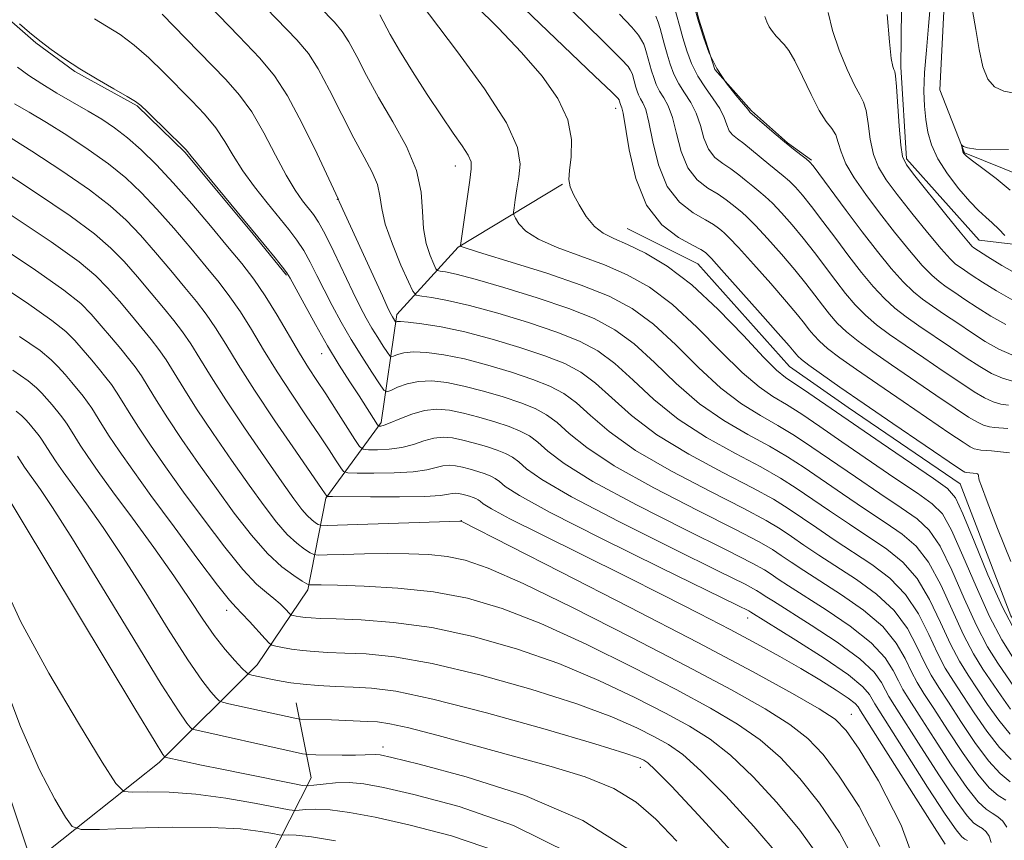
# Model space of a CAD drawing. Extents: x 2052300 to 2055200, y 342300 to 345200.
# Drawn here: x 2053088 to 2053240, y 342575 to 342702 of the extents above; entities that cross this region are included whole.
import ezdxf

# ---------------------------------------------------------------- set-up
doc = ezdxf.new("R2010")
doc.units = 0
doc.header["$MEASUREMENT"] = 0
doc.linetypes.add('rvrstm', pattern=[117.1, 50, -3.9, 0.5, -3.9, 0.5, -3.9, 0.5, -3.9, 50])
for name, color, linetype, lineweight in [('DTM HARD BREAKLINE', 7, 'Continuous', 0), ('DTM SPOT ELEVATION', 2, 'Continuous', 13), ('INDEX CONTOUR', 41, 'Continuous', 13), ('INTERMEDIATE CONTOUR', 44, 'Continuous', 0), ('STREAM - RIVER SINGLE LINE', 142, 'rvrstm', 0)]:
    doc.layers.add(name, color=color, linetype=linetype, lineweight=lineweight)

msp = doc.modelspace()

# ---------------------------------------------------------------- linework, layer by layer
at = {"layer": 'DTM HARD BREAKLINE'}
for points in [[(2053129.28, 342662.5, 952.14), (2053124.15, 342668.8, 952.14), (2053113.67, 342681.38, 952.14), (2053106.27, 342688.54, 952.14), (2053096.66, 342693.83, 952.14), (2053090.68, 342698.27, 952.14), (2053086.53, 342701.84, 952.14), (2053079.59, 342708.56, 952.14), (2053074.74, 342713.03, 952.14), (2053066.44, 342719.71, 952.14), (2053059.74, 342725.97, 952.14), (2053058.06, 342730.05, 952.14), (2053052.93, 342736.34, 952.14), (2053046.16, 342745.34, 952.14), (2053038.71, 342754.32, 952.14), (2053035.67, 342758.37, 952.14), (2053031.4, 342766.51, 952.14), (2053028.01, 342775.58, 952.14), (2053025.55, 342783.29, 952.14), (2053023.35, 342789.64, 952.14), (2053020.9, 342797.36, 952.14)], [(2053179.02, 342729.49, 922.55), (2053190.83, 342734.13, 920.5), (2053206.92, 342734.25, 918.79), (2053224.11, 342716.95, 917.28), (2053223.87, 342694.56, 917.65), (2053224.77, 342680.41, 917.65), (2053235.94, 342667.88, 917.21), (2053248.07, 342666.41, 914.41)], [(2053151.95, 342728.15, 923.85), (2053164.48, 342726.11, 923.85), (2053173.76, 342726.3, 923.85), (2053181.33, 342723.24, 923.85), (2053185.77, 342718.28, 923.85), (2053189.78, 342712.39, 923.85), (2053191.01, 342708.74, 923.85), (2053192.78, 342701.88, 923.85), (2053195.25, 342694.12, 923.85), (2053200.86, 342687.8, 923.85), (2053206.44, 342682.86, 923.85), (2053210.13, 342680.18, 923.85)], [(2053089.04, 342517.45, 998.68), (2053084.75, 342540.23, 993.56), (2053084.91, 342557.91, 988.06), (2053090.92, 342572.57, 981.53), (2053109.67, 342587.46, 976.39), (2053124.77, 342602.47, 969.32), (2053132.54, 342614.02, 964.33), (2053135.3, 342628.15, 958.14), (2053143.86, 342639.81, 951.67), (2053146.25, 342656.42, 945.57), (2053155.7, 342666.8, 940.08), (2053171.78, 342676.49, 936.13)], [(2053181.75, 342669.65, 935), (2053192.63, 342664.22, 935), (2053206.72, 342648.42, 935), (2053215.79, 342642.09, 935), (2053233.03, 342630.34, 935), (2053240.83, 342610.04, 935), (2053246.75, 342601.91, 935), (2053255.81, 342596.48, 935), (2053264.43, 342591.51, 935), (2053266.79, 342573.47, 935), (2053261.9, 342559.5, 935), (2053260.66, 342539.67, 935), (2053259.36, 342530.65, 935), (2053259.668, 342509.41, 935)], [(2053122.68, 342505.41, 1002.82), (2053128.56, 342519.25, 1000.21), (2053125.61, 342535.7, 996.31), (2053125.61, 342557.34, 989.27), (2053126.48, 342572.14, 982.16), (2053133.04, 342585.1, 975.3), (2053130.73, 342596.65, 971.07)]]:
    msp.add_polyline3d(points, dxfattribs=at)
at = {"layer": 'DTM SPOT ELEVATION'}
for p in [(2053179.96, 342688.14, 934.59), (2053155.25, 342679.28, 940.68), (2053137.09, 342674.17, 946.05), (2053134.66, 342650.41, 952.68), (2053156.19, 342624.68, 959.97), (2053120.03, 342610.86, 968.54), (2053200.29, 342609.68, 956.63), (2053216.27, 342594.87, 959.22), (2053144.14, 342589.81, 973.49), (2053183.78, 342586.68, 970.61)]:
    msp.add_point(p, dxfattribs=at)
at = {"layer": 'INDEX CONTOUR'}
for points in [[(2053240.027, 342581.627, 950), (2053238.864, 342582.3681, 950), (2053237.493, 342583.56, 950), (2053235.725, 342585.6339, 950), (2053233.474, 342588.81, 950), (2053231.071, 342592.462, 950), (2053228.953, 342595.752, 950), (2053227.437, 342598.077, 950), (2053226.375, 342599.775, 950), (2053225.5, 342601.417, 950), (2053224.537, 342603.449, 950), (2053223.173, 342605.821, 950), (2053221.091, 342608.358, 950), (2053218.123, 342610.89, 950), (2053214.724, 342613.266, 950), (2053208.927, 342617.004, 950), (2053206.97, 342618.3071, 950), (2053205.458, 342619.337, 950), (2053204.095, 342620.245, 950), (2053202.062, 342621.424, 950), (2053198.408, 342623.3319, 950), (2053192.613, 342626.244, 950), (2053185.856, 342629.712, 950), (2053179.744, 342633.11, 950), (2053175.499, 342635.925, 950), (2053172.803, 342638.121, 950), (2053170.953, 342639.7769, 950), (2053169.317, 342640.992, 950), (2053167.55, 342641.936, 950), (2053165.378, 342642.8, 950), (2053162.634, 342643.7229, 950), (2053159.5789, 342644.6331, 950), (2053156.58, 342645.41, 950), (2053153.932, 342645.948, 950), (2053151.635, 342646.198, 950), (2053149.6151, 342646.129, 950), (2053147.831, 342645.748, 950), (2053146.36, 342645.217, 950), (2053145.313, 342644.74, 950), (2053144.717, 342644.522, 950), (2053144.273, 342644.782, 950), (2053143.6, 342645.7439, 950), (2053142.423, 342647.538, 950), (2053140.886, 342649.931, 950), (2053139.2389, 342652.596, 950), (2053137.693, 342655.256, 950), (2053136.293, 342657.815, 950), (2053135.047, 342660.226, 950), (2053133.947, 342662.447, 950), (2053132.934, 342664.464, 950), (2053131.934, 342666.268, 950), (2053130.867, 342667.889, 950), (2053129.631, 342669.514, 950), (2053126.283, 342673.597, 950), (2053124.332, 342676.0641, 950), (2053122.535, 342678.549, 950), (2053121.073, 342680.882, 950), (2053119.771, 342683.072, 950), (2053118.364, 342685.174, 950), (2053116.65, 342687.245, 950), (2053114.6691, 342689.336, 950), (2053110.299, 342693.745, 950), (2053108.049, 342695.938, 950), (2053105.809, 342697.903, 950), (2053103.623, 342699.51, 950), (2053101.56, 342700.827, 950), (2053099.693, 342701.966, 950)], [(2053241.366, 342599.006, 940), (2053238.794, 342602.757, 940), (2053237.241, 342605.2459, 940), (2053235.511, 342608.518, 940), (2053233.636, 342612.671, 940), (2053231.727, 342617.038, 940), (2053229.917, 342620.757, 940), (2053228.247, 342623.237, 940), (2053226.392, 342624.952, 940), (2053223.937, 342626.645, 940), (2053220.631, 342628.87, 940), (2053216.879, 342631.421, 940), (2053210.183, 342636.01, 940), (2053207.515, 342637.784, 940), (2053204.957, 342639.354, 940), (2053202.258, 342640.8851, 940), (2053199.339, 342642.678, 940), (2053196.162, 342645.072, 940), (2053192.731, 342648.244, 940), (2053189.2, 342651.733, 940), (2053185.761, 342654.92, 940), (2053182.487, 342657.352, 940), (2053178.964, 342659.238, 940), (2053174.662, 342660.955, 940), (2053169.334, 342662.766, 940), (2053163.887, 342664.491, 940), (2053159.516, 342665.837, 940), (2053157.0919, 342666.596, 940), (2053156.184, 342666.901, 940), (2053156.04, 342666.971, 940), (2053156.04, 342667.062, 940), (2053157.486, 342677.12, 940), (2053157.719, 342678.841, 940), (2053157.679, 342679.941, 940), (2053157.25, 342680.963, 940), (2053156.339, 342682.373, 940), (2053154.951, 342684.347, 940), (2053153.115, 342686.988, 940), (2053150.913, 342690.291, 940), (2053148.645, 342693.824, 940), (2053146.6649, 342697.047, 940), (2053145.2381, 342699.537, 940), (2053143.621, 342702.548, 940)], [(2053240.34, 342638.862, 930), (2053238.326, 342639, 930), (2053237.509, 342639.123, 930), (2053236.634, 342639.369, 930), (2053235.664, 342639.818, 930), (2053234.319, 342640.632, 930), (2053232.2549, 342642, 930), (2053229.28, 342644.011, 930), (2053222.432, 342648.689, 930), (2053219.591, 342650.658, 930), (2053217.316, 342652.309, 930), (2053215.517, 342653.756, 930), (2053214.098, 342655.108, 930), (2053212.914, 342656.447, 930), (2053211.811, 342657.851, 930), (2053210.64, 342659.399, 930), (2053209.267, 342661.178, 930), (2053207.566, 342663.277, 930), (2053205.494, 342665.703, 930), (2053203.345, 342668.1239, 930), (2053201.497, 342670.125, 930), (2053200.223, 342671.413, 930), (2053199.37, 342672.182, 930), (2053197.925, 342673.372, 930), (2053196.9771, 342674.1, 930), (2053195.737, 342674.924, 930), (2053194.176, 342675.875, 930), (2053192.524, 342677.152, 930), (2053191.082, 342678.991, 930), (2053190.064, 342681.5011, 930), (2053189.348, 342684.267, 930), (2053188.73, 342686.744, 930), (2053188.053, 342688.528, 930), (2053187.354, 342689.779, 930), (2053186.718, 342690.798, 930), (2053186.211, 342691.8291, 930), (2053185.814, 342692.891, 930), (2053185.489, 342693.948, 930), (2053184.721, 342696.715, 930), (2053184.511, 342697.402, 930), (2053184.275, 342698.023, 930), (2053183.959, 342698.663, 930), (2053183.457, 342699.451, 930), (2053182.452, 342700.673, 930), (2053180.568, 342702.659, 930)], [(2053241.145, 342658.628, 920), (2053238.599, 342660.056, 920), (2053236.4499, 342661.404, 920), (2053234.877, 342662.427, 920), (2053232.993, 342663.694, 920), (2053232.3219, 342664.188, 920), (2053231.464, 342664.998, 920), (2053230.089, 342666.537, 920), (2053228.007, 342669.041, 920), (2053225.582, 342672.045, 920), (2053223.313, 342674.91, 920), (2053221.599, 342677.1749, 920), (2053220.418, 342679.089, 920), (2053219.645, 342681.08, 920), (2053219.155, 342683.428, 920), (2053218.823, 342685.825, 920), (2053218.522, 342687.814, 920), (2053218.135, 342689.124, 920), (2053217.567, 342690.216, 920), (2053216.733, 342691.737, 920), (2053215.605, 342694.14, 920), (2053214.395, 342697.114, 920), (2053213.3739, 342700.157, 920), (2053212.69, 342702.938, 920)], [(2053227.057, 342569.229, 960), (2053223.92, 342577.804, 960), (2053220.431, 342584.643, 960), (2053217.436, 342589.511, 960), (2053215.4619, 342592.387, 960), (2053213.773, 342594.102, 960), (2053211.32, 342595.699, 960), (2053207.188, 342598.062, 960), (2053201.019, 342601.436, 960), (2053192.592, 342605.904, 960), (2053182.108, 342611.346, 960), (2053171.45, 342616.818, 960), (2053156.158, 342624.598, 960), (2053155.984, 342624.598, 960), (2053135.5231, 342623.946, 960), (2053134.51, 342623.965, 960), (2053134.154, 342624.096, 960), (2053133.739, 342624.3599, 960), (2053133.157, 342624.796, 960), (2053132.452, 342625.448, 960), (2053131.614, 342626.417, 960), (2053130.405, 342628.027, 960), (2053128.535, 342630.657, 960), (2053125.853, 342634.496, 960), (2053122.786, 342638.9631, 960), (2053119.905, 342643.284, 960), (2053117.648, 342646.843, 960), (2053115.929, 342649.656, 960), (2053114.533, 342651.895, 960), (2053113.251, 342653.754, 960), (2053111.906, 342655.501, 960), (2053110.331, 342657.428, 960), (2053108.419, 342659.726, 960), (2053106.319, 342662.202, 960), (2053104.238, 342664.565, 960), (2053102.23, 342666.654, 960), (2053099.7179, 342668.833, 960), (2053095.969, 342671.597, 960), (2053090.602, 342675.219, 960), (2053084.646, 342679.087, 960)], [(2053197.677, 342573.919, 970), (2053192.705, 342579.349, 970), (2053188.54, 342583.782, 970), (2053186.067, 342586.322, 970), (2053184.889, 342587.402, 970), (2053184.287, 342587.785, 970), (2053183.468, 342588.16, 970), (2053181.3459, 342588.904, 970), (2053176.757, 342590.322, 970), (2053169.106, 342592.55, 970), (2053160.052, 342595.067, 970), (2053151.82, 342597.19, 970), (2053146.087, 342598.406, 970), (2053142.342, 342598.907, 970), (2053139.525, 342599.059, 970), (2053136.791, 342599.169, 970), (2053134.1471, 342599.305, 970), (2053131.813, 342599.479, 970), (2053129.943, 342599.696, 970), (2053128.434, 342599.945, 970), (2053127.113, 342600.211, 970), (2053123.946, 342600.89, 970), (2053123.472, 342601.02, 970), (2053123.083, 342601.292, 970), (2053122.449, 342601.94, 970), (2053121.323, 342603.143, 970), (2053119.816, 342604.862, 970), (2053118.125, 342607.006, 970), (2053116.373, 342609.523, 970), (2053114.386, 342612.531, 970), (2053111.911, 342616.191, 970), (2053108.828, 342620.5291, 970), (2053105.53, 342625.048, 970), (2053102.542, 342629.121, 970), (2053100.27, 342632.263, 970), (2053098.649, 342634.572, 970), (2053097.4959, 342636.292, 970), (2053096.644, 342637.634, 970), (2053095.469, 342639.541, 970), (2053094.985, 342640.242, 970), (2053094.478, 342640.901, 970), (2053093.162, 342642.495, 970), (2053092.37, 342643.429, 970), (2053091.585, 342644.321, 970), (2053090.777, 342645.141, 970), (2053089.476, 342646.189, 970), (2053087.104, 342647.844, 970)], [(2053136.786, 342575.361, 980), (2053133.1, 342575.987, 980), (2053130.774, 342576.272, 980), (2053129.521, 342576.323, 980), (2053128.609, 342576.247, 980), (2053128.147, 342576.304, 980), (2053127.1521, 342576.496, 980), (2053125.252, 342576.838, 980), (2053122.165, 342577.209, 980), (2053117.633, 342577.454, 980), (2053111.681, 342577.465, 980), (2053105.472, 342577.321, 980), (2053100.449, 342577.148, 980), (2053097.624, 342577.121, 980), (2053096.275, 342577.61, 980), (2053095.245, 342579.036, 980), (2053093.591, 342581.812, 980), (2053091.2291, 342586.3301, 980), (2053088.288, 342592.975, 980), (2053084.969, 342601.721, 980)]]:
    msp.add_polyline3d(points, dxfattribs=at)
at = {"layer": 'INTERMEDIATE CONTOUR'}
for points in [[(2053240.886, 342587.9, 946), (2053239.0679, 342589.733, 946), (2053237.124, 342592.245, 946), (2053235.1889, 342595.079, 946), (2053233.436, 342597.755, 946), (2053231.98, 342599.949, 946), (2053230.722, 342601.9639, 946), (2053229.505, 342604.257, 946), (2053228.176, 342607.138, 946), (2053226.595, 342610.308, 946), (2053224.621, 342613.318, 946), (2053222.173, 342615.829, 946), (2053219.391, 342617.94, 946), (2053213.609, 342621.75, 946), (2053210.933, 342623.552, 946), (2053206.53, 342626.551, 946), (2053204.243, 342627.968, 946), (2053201.028, 342629.741, 946), (2053196.471, 342632.1, 946), (2053191.249, 342634.899, 946), (2053186.311, 342637.895, 946), (2053182.392, 342640.8531, 946), (2053179.362, 342643.566, 946), (2053176.876, 342645.835, 946), (2053174.584, 342647.536, 946), (2053172.108, 342648.859, 946), (2053169.064, 342650.0701, 946), (2053165.219, 342651.3631, 946), (2053160.938, 342652.639, 946), (2053156.737, 342653.728, 946), (2053153.065, 342654.499, 946), (2053150.116, 342654.979, 946), (2053148.019, 342655.234, 946), (2053146.8309, 342655.329, 946), (2053146.314, 342655.326, 946), (2053146.101, 342655.265, 946), (2053146.058, 342655.29, 946), (2053145.5701, 342656.049, 946), (2053145.377, 342656.399, 946), (2053144.947, 342657.292, 946), (2053144.025, 342659.275, 946), (2053137.3811, 342673.829, 946), (2053137.241, 342674.2249, 946), (2053133.962, 342681.177, 946), (2053131.692, 342685.813, 946), (2053129.423, 342690.079, 946), (2053127.423, 342693.181, 946), (2053125.16, 342695.864, 946), (2053121.903, 342699.257, 946), (2053107.942, 342713.755, 946)], [(2053240.739, 342591.7831, 944), (2053238.949, 342593.963, 944), (2053237.248, 342596.388, 944), (2053234.252, 342600.8851, 944), (2053232.895, 342603.058, 944), (2053231.507, 342605.678, 944), (2053229.996, 342608.982, 944), (2053228.306, 342612.551, 944), (2053226.3869, 342615.797, 944), (2053224.198, 342618.298, 944), (2053221.725, 342620.278, 944), (2053215.949, 342624.123, 944), (2053212.915, 342626.175, 944), (2053207.748, 342629.704, 944), (2053205.334, 342631.2399, 944), (2053202.338, 342632.9451, 944), (2053198.4, 342635.028, 944), (2053193.945, 342637.492, 944), (2053189.595, 342640.287, 944), (2053185.8379, 342643.316, 944), (2053182.641, 342646.288, 944), (2053179.838, 342648.863, 944), (2053177.217, 342650.808, 944), (2053174.386, 342652.321, 944), (2053170.907, 342653.705, 944), (2053166.535, 342655.18, 944), (2053161.805, 342656.617, 944), (2053157.446, 342657.804, 944), (2053154.046, 342658.584, 944), (2053151.633, 342659.0221, 944), (2053150.093, 342659.24, 944), (2053149.257, 342659.42, 944), (2053148.724, 342659.988, 944), (2053148.04, 342661.43, 944), (2053146.8951, 342664.029, 944), (2053145.568, 342667.248, 944), (2053144.483, 342670.344, 944), (2053143.93, 342672.76, 944), (2053143.654, 342674.665, 944), (2053143.263, 342676.4121, 944), (2053142.445, 342678.33, 944), (2053141.202, 342680.652, 944), (2053139.614, 342683.587, 944), (2053137.784, 342687.2, 944), (2053135.896, 342690.971, 944), (2053134.156, 342694.235, 944), (2053132.633, 342696.592, 944), (2053130.85, 342698.696, 944), (2053119.794, 342710.169, 944)], [(2053240.618, 342635.104, 932), (2053237.8579, 342635.4161, 932), (2053236.208, 342635.536, 932), (2053235.718, 342635.61, 932), (2053235.192, 342635.758, 932), (2053234.568, 342636.056, 932), (2053233.463, 342636.747, 932), (2053231.415, 342638.119, 932), (2053224.223, 342643.014, 932), (2053220.32, 342645.688, 932), (2053217.045, 342647.952, 932), (2053214.486, 342649.771, 932), (2053212.603, 342651.199, 932), (2053211.326, 342652.307, 932), (2053210.459, 342653.2209, 932), (2053209.775, 342654.079, 932), (2053209.037, 342655.046, 932), (2053207.97, 342656.387, 932), (2053206.288, 342658.388, 932), (2053203.862, 342661.17, 932), (2053201.181, 342664.183, 932), (2053198.89, 342666.71, 932), (2053197.464, 342668.224, 932), (2053196.709, 342668.958, 932), (2053196.261, 342669.337, 932), (2053195.78, 342669.725, 932), (2053195.023, 342670.255, 932), (2053193.769, 342671.004, 932), (2053191.912, 342672.077, 932), (2053189.802, 342673.699, 932), (2053187.902, 342676.126, 932), (2053186.564, 342679.439, 932), (2053185.695, 342683.016, 932), (2053185.09, 342686.058, 932), (2053184.58, 342687.976, 932), (2053184.139, 342689.017, 932), (2053183.773, 342689.64, 932), (2053183.487, 342690.222, 932), (2053183.263, 342690.821, 932), (2053183.08, 342691.417, 932), (2053182.528, 342693.366, 932), (2053182.395, 342693.716, 932), (2053182.216, 342694.078, 932), (2053181.873, 342694.58, 932), (2053180.879, 342695.6759, 932), (2053178.66, 342697.8979, 932), (2053174.93, 342701.511, 932), (2053166.7399, 342709.384, 932)], [(2053240.818, 342618.373, 934), (2053238.743, 342623.493, 934), (2053237.15, 342627.639, 934), (2053236.28, 342629.987, 934), (2053235.957, 342630.934, 934), (2053235.905, 342631.186, 934), (2053235.851, 342631.591, 934), (2053235.824, 342631.699, 934), (2053235.79, 342631.7859, 934), (2053235.749, 342631.85, 934), (2053235.694, 342631.89, 934), (2053235.603, 342631.9171, 934), (2053233.926, 342632.097, 934), (2053233.751, 342632.146, 934), (2053233.472, 342632.294, 934), (2053232.607, 342632.863, 934), (2053222.63, 342639.657, 934), (2053218.208, 342642.687, 934), (2053214.499, 342645.2461, 934), (2053211.656, 342647.233, 934), (2053209.689, 342648.643, 934), (2053208.554, 342649.507, 934), (2053208.004, 342649.994, 934), (2053207.738, 342650.306, 934), (2053207.434, 342650.694, 934), (2053206.673, 342651.5959, 934), (2053205.011, 342653.498, 934), (2053202.23, 342656.636, 934), (2053196.282, 342663.294, 934), (2053194.705, 342665.034, 934), (2053194.048, 342665.734, 934), (2053193.84, 342665.926, 934), (2053193.635, 342666.077, 934), (2053193.07, 342666.411, 934), (2053191.801, 342667.085, 934), (2053189.649, 342668.278, 934), (2053187.0801, 342670.246, 934), (2053184.722, 342673.2611, 934), (2053183.064, 342677.378, 934), (2053182.041, 342681.7661, 934), (2053181.108, 342687.423, 934), (2053180.924, 342688.255, 934), (2053180.712, 342688.751, 934), (2053180.515, 342689.41, 934), (2053180.474, 342689.493, 934), (2053180.288, 342689.71, 934), (2053179.3059, 342690.679, 934), (2053176.751, 342693.137, 934), (2053162.252, 342706.998, 934)], [(2053240.774, 342595.68, 942), (2053239.307, 342597.697, 942), (2053236.523, 342601.821, 942), (2053235.068, 342604.152, 942), (2053233.509, 342607.098, 942), (2053230.016, 342614.794, 942), (2053228.152, 342618.277, 942), (2053226.222, 342620.767, 942), (2053224.059, 342622.615, 942), (2053221.45, 342624.384, 942), (2053218.29, 342626.497, 942), (2053214.8971, 342628.798, 942), (2053208.965, 342632.857, 942), (2053206.424, 342634.512, 942), (2053203.647, 342636.15, 942), (2053200.329, 342637.956, 942), (2053196.642, 342640.085, 942), (2053192.879, 342642.68, 942), (2053189.285, 342645.78, 942), (2053185.9209, 342649.011, 942), (2053182.8, 342651.892, 942), (2053179.851, 342654.081, 942), (2053176.665, 342655.783, 942), (2053172.75, 342657.34, 942), (2053167.858, 342658.996, 942), (2053162.723, 342660.589, 942), (2053158.328, 342661.858, 942), (2053155.415, 342662.617, 942), (2053153.774, 342662.971, 942), (2053152.954, 342663.097, 942), (2053152.544, 342663.1849, 942), (2053152.283, 342663.463, 942), (2053151.948, 342664.17, 942), (2053151.392, 342665.484, 942), (2053150.7769, 342667.348, 942), (2053150.34, 342669.646, 942), (2053150.202, 342672.2841, 942), (2053150.008, 342675.261, 942), (2053149.286, 342678.6, 942), (2053147.72, 342682.2801, 942), (2053145.622, 342686.102, 942), (2053143.457, 342689.825, 942), (2053141.605, 342693.222, 942), (2053140.1, 342696.128, 942), (2053138.888, 342698.391, 942), (2053137.856, 342699.989, 942), (2053136.647, 342701.416, 942), (2053132.145, 342706.086, 942)], [(2053241.066, 342603.693, 938), (2053239.414, 342606.34, 938), (2053237.513, 342609.938, 938), (2053235.456, 342614.516, 938), (2053233.438, 342619.281, 938), (2053231.682, 342623.237, 938), (2053230.272, 342625.706, 938), (2053228.726, 342627.289, 938), (2053226.425, 342628.907, 938), (2053222.9709, 342631.243, 938), (2053214.813, 342636.817, 938), (2053211.4, 342639.1639, 938), (2053208.606, 342641.056, 938), (2053206.267, 342642.558, 938), (2053204.187, 342643.813, 938), (2053202.035, 342645.271, 938), (2053199.446, 342647.465, 938), (2053196.178, 342650.707, 938), (2053192.479, 342654.455, 938), (2053188.723, 342657.949, 938), (2053185.184, 342660.605, 938), (2053181.752, 342662.546, 938), (2053178.222, 342664.071, 938), (2053170.953, 342666.731, 938), (2053168.052, 342668.003, 938), (2053166.146, 342669.265, 938), (2053165.071, 342670.398, 938), (2053164.5341, 342671.247, 938), (2053164.281, 342671.744, 938), (2053164.2209, 342672.161, 938), (2053164.3039, 342672.858, 938), (2053164.483, 342674.096, 938), (2053164.734, 342675.751, 938), (2053165.039, 342677.605, 938), (2053165.271, 342679.576, 938), (2053164.861, 342682.14, 938), (2053163.133, 342685.911, 938), (2053159.734, 342691.173, 938), (2053155.6, 342696.88, 938), (2053149.856, 342704.482, 938)], [(2053241.5871, 342607.434, 936), (2053239.516, 342611.358, 936), (2053237.275, 342616.36, 936), (2053235.148, 342621.524, 936), (2053233.447, 342625.7171, 936), (2053232.296, 342628.175, 936), (2053231.06, 342629.626, 936), (2053228.913, 342631.168, 936), (2053220.843, 342636.667, 936), (2053209.696, 342644.328, 936), (2053206.116, 342646.741, 936), (2053204.732, 342647.865, 936), (2053202.7299, 342649.857, 936), (2053199.624, 342653.171, 936), (2053195.759, 342657.178, 936), (2053191.684, 342660.977, 936), (2053187.881, 342663.858, 936), (2053184.54, 342665.8539, 936), (2053181.783, 342667.187, 936), (2053179.674, 342668.099, 936), (2053178.05, 342668.917, 936), (2053176.69, 342669.985, 936), (2053175.431, 342671.529, 936), (2053174.321, 342673.292, 936), (2053173.467, 342674.896, 936), (2053172.948, 342676.0961, 936), (2053172.753, 342677.1911, 936), (2053172.8409, 342678.614, 936), (2053173.11, 342680.694, 936), (2053173.181, 342683.348, 936), (2053172.613, 342686.39, 936), (2053171.0661, 342689.662, 936), (2053168.623, 342693.129, 936), (2053165.473, 342696.784, 936), (2053161.876, 342700.542, 936), (2053158.379, 342703.997, 936)], [(2053241.093, 342646.15, 926), (2053239.516, 342646.593, 926), (2053237.856, 342647.342, 926), (2053236.031, 342648.402, 926), (2053233.933, 342649.762, 926), (2053231.519, 342651.378, 926), (2053226.657, 342654.691, 926), (2053224.684, 342656.07, 926), (2053222.975, 342657.385, 926), (2053221.3461, 342658.868, 926), (2053219.642, 342660.708, 926), (2053217.825, 342662.9, 926), (2053215.885, 342665.396, 926), (2053213.845, 342668.104, 926), (2053211.861, 342670.76, 926), (2053210.121, 342673.057, 926), (2053208.757, 342674.77, 926), (2053207.672, 342676.006, 926), (2053206.712, 342676.955, 926), (2053205.74, 342677.791, 926), (2053203.523, 342679.57, 926), (2053200.884, 342681.79, 926), (2053199.674, 342682.763, 926), (2053198.702, 342683.473, 926), (2053197.968, 342684.058, 926), (2053197.442, 342684.72, 926), (2053197.063, 342685.623, 926), (2053196.655, 342686.768, 926), (2053196.011, 342688.1159, 926), (2053194.999, 342689.634, 926), (2053193.784, 342691.304, 926), (2053192.608, 342693.115, 926), (2053191.658, 342695.0441, 926), (2053190.915, 342697.032, 926), (2053190.307, 342699.0089, 926), (2053189.772, 342700.907, 926), (2053188.87, 342704.188, 926)], [(2053240.9579, 342650.205, 924), (2053238.9529, 342651.104, 924), (2053236.887, 342652.287, 924), (2053234.772, 342653.642, 924), (2053232.638, 342655.061, 924), (2053230.594, 342656.443, 924), (2053228.769, 342657.692, 924), (2053227.2301, 342658.776, 924), (2053225.804, 342659.923, 924), (2053224.26, 342661.425, 924), (2053222.414, 342663.508, 924), (2053220.28, 342666.126, 924), (2053217.921, 342669.169, 924), (2053215.447, 342672.457, 924), (2053210.3889, 342679.303, 924), (2053209.836, 342679.948, 924), (2053209.319, 342680.371, 924), (2053208.4989, 342680.98, 924), (2053207.354, 342681.853, 924), (2053205.943, 342682.981, 924), (2053204.36, 342684.314, 924), (2053200.622, 342687.585, 924), (2053200.563, 342687.684, 924), (2053200.309, 342688.018, 924), (2053199.652, 342688.802, 924), (2053198.472, 342690.186, 924), (2053196.999, 342692.066, 924), (2053195.552, 342694.273, 924), (2053194.382, 342696.652, 924), (2053193.466, 342699.103, 924), (2053192.716, 342701.54, 924), (2053192.057, 342703.879, 924)], [(2053239.913, 342668.596, 916), (2053238.974, 342669.561, 916), (2053237.955, 342670.541, 916), (2053236.949, 342671.427, 916), (2053235.851, 342672.42, 916), (2053234.501, 342673.801, 916), (2053232.824, 342675.751, 916), (2053231.072, 342678.055, 916), (2053229.58, 342680.394, 916), (2053228.596, 342682.527, 916), (2053228.033, 342684.5021, 916), (2053227.718, 342686.442, 916), (2053227.516, 342688.485, 916), (2053227.438, 342690.824, 916), (2053227.5299, 342693.666, 916), (2053227.809, 342697.11, 916), (2053228.164, 342700.82, 916), (2053228.453, 342704.351, 916)], [(2053240.7251, 342584.49, 948), (2053239.189, 342585.73, 948), (2053237.396, 342587.684, 948), (2053235.299, 342590.528, 948), (2053233.13, 342593.77, 948), (2053231.194, 342596.753, 948), (2053229.709, 342599.013, 948), (2053228.548, 342600.87, 948), (2053227.502, 342602.837, 948), (2053226.356, 342605.293, 948), (2053224.884, 342608.064, 948), (2053222.8559, 342610.838, 948), (2053220.148, 342613.359, 948), (2053217.057, 342615.603, 948), (2053211.268, 342619.377, 948), (2053208.952, 342620.93, 948), (2053207.018, 342622.251, 948), (2053205.313, 342623.398, 948), (2053203.152, 342624.696, 948), (2053199.718, 342626.536, 948), (2053194.542, 342629.172, 948), (2053188.552, 342632.306, 948), (2053183.028, 342635.502, 948), (2053178.946, 342638.389, 948), (2053176.083, 342640.844, 948), (2053173.915, 342642.806, 948), (2053171.951, 342644.264, 948), (2053169.829, 342645.398, 948), (2053167.221, 342646.435, 948), (2053163.926, 342647.543, 948), (2053160.2589, 342648.636, 948), (2053156.658, 342649.569, 948), (2053153.498, 342650.223, 948), (2053150.875, 342650.588, 948), (2053148.817, 342650.681, 948), (2053147.331, 342650.538, 948), (2053146.337, 342650.272, 948), (2053145.7361, 342650.013, 948), (2053145.409, 342649.894, 948), (2053145.166, 342650.036, 948), (2053144.796, 342650.564, 948), (2053144.151, 342651.548, 948), (2053143.308, 342652.86, 948), (2053142.404, 342654.323, 948), (2053141.532, 342655.833, 948), (2053140.598, 342657.601, 948), (2053139.462, 342659.912, 948), (2053136.55, 342666.077, 948), (2053135.213, 342668.809, 948), (2053134.216, 342670.637, 948), (2053133.433, 342671.817, 948), (2053131.729, 342673.944, 948), (2053130.58, 342675.558, 948), (2053129.188, 342677.863, 948), (2053127.5509, 342680.9549, 948), (2053125.753, 342684.395, 948), (2053123.904, 342687.605, 948), (2053122.04, 342690.207, 948), (2053119.915, 342692.599, 948), (2053113.779, 342698.909, 948), (2053110.113, 342702.65, 948)], [(2053240.445, 342642.464, 928), (2053239.3009, 342642.636, 928), (2053238.075, 342642.981, 928), (2053236.76, 342643.58, 928), (2053235.175, 342644.517, 928), (2053233.094, 342645.881, 928), (2053230.4, 342647.695, 928), (2053227.409, 342649.728, 928), (2053224.544, 342651.69, 928), (2053222.138, 342653.364, 928), (2053220.145, 342654.847, 928), (2053218.432, 342656.312, 928), (2053216.8701, 342657.908, 928), (2053215.37, 342659.674, 928), (2053213.848, 342661.6241, 928), (2053210.564, 342665.9689, 928), (2053208.844, 342668.167, 928), (2053207.126, 342670.236, 928), (2053205.509, 342672.065, 928), (2053204.104, 342673.54, 928), (2053202.982, 342674.602, 928), (2053202.032, 342675.406, 928), (2053201.102, 342676.159, 928), (2053200.07, 342677.019, 928), (2053198.93, 342677.945, 928), (2053197.706, 342678.844, 928), (2053196.439, 342679.674, 928), (2053195.246, 342680.605, 928), (2053194.262, 342681.856, 928), (2053193.563, 342683.562, 928), (2053193.002, 342685.517, 928), (2053192.371, 342687.43, 928), (2053191.526, 342689.081, 928), (2053190.569, 342690.542, 928), (2053189.663, 342691.957, 928), (2053188.934, 342693.437, 928), (2053188.365, 342694.962, 928), (2053187.898, 342696.479, 928), (2053187.488, 342697.934, 928), (2053186.795, 342700.452, 928), (2053186.494, 342701.438, 928), (2053186.155, 342702.329, 928)], [(2053240.049, 342654.866, 922), (2053237.7429, 342656.172, 922), (2053235.611, 342657.523, 922), (2053233.757, 342658.744, 922), (2053232.187, 342659.8, 922), (2053230.881, 342660.693, 922), (2053229.776, 342661.482, 922), (2053228.634, 342662.46, 922), (2053227.175, 342663.981, 922), (2053225.21, 342666.276, 922), (2053222.923, 342669.096, 922), (2053220.591, 342672.074, 922), (2053218.466, 342674.893, 922), (2053216.697, 342677.438, 922), (2053215.4111, 342679.642, 922), (2053214.665, 342681.462, 922), (2053214.239, 342682.925, 922), (2053213.843, 342684.08, 922), (2053213.2399, 342685.036, 922), (2053212.393, 342686.141, 922), (2053211.314, 342687.808, 922), (2053210.043, 342690.267, 922), (2053208.729, 342693.04, 922), (2053207.545, 342695.469, 922), (2053206.619, 342697.064, 922), (2053205.896, 342698.008, 922), (2053204.674, 342699.285, 922), (2053204.111, 342699.9699, 922), (2053203.623, 342700.707, 922), (2053203.238, 342701.49, 922), (2053202.936, 342702.298, 922)], [(2053242.241, 342662.39, 918), (2053239.455, 342663.941, 918), (2053237.289, 342665.285, 918), (2053235.1059, 342666.695, 918), (2053234.868, 342666.894, 918), (2053234.293, 342667.536, 918), (2053233.003, 342669.094, 918), (2053230.805, 342671.806, 918), (2053226.035, 342677.745, 918), (2053224.732, 342679.456, 918), (2053224.139, 342680.74, 918), (2053223.879, 342682.517, 918), (2053223.645, 342685.394, 918), (2053223.201, 342691.5479, 918), (2053223.0539, 342693.156, 918), (2053222.9361, 342693.839, 918), (2053222.807, 342694.139, 918), (2053222.632, 342694.608, 918), (2053222.401, 342695.828, 918), (2053222.112, 342698.389, 918), (2053221.758, 342702.587, 918)], [(2053234.896, 342703.251, 916), (2053235.424, 342700.286, 916), (2053235.94, 342697.226, 916), (2053236.525, 342694.563, 916), (2053237.272, 342692.674, 916), (2053238.304, 342691.48, 916), (2053239.756, 342690.788, 916), (2053241.664, 342690.422, 916)], [(2053240.212, 342577.482, 952), (2053239.574, 342578.434, 952), (2053238.792, 342579.1021, 952), (2053237.932, 342579.636, 952), (2053237.003, 342580.247, 952), (2053235.797, 342581.3909, 952), (2053234.054, 342583.585, 952), (2053231.649, 342587.0929, 952), (2053229.012, 342591.153, 952), (2053226.711, 342594.75, 952), (2053225.166, 342597.141, 952), (2053224.202, 342598.681, 952), (2053223.498, 342599.997, 952), (2053222.717, 342601.605, 952), (2053221.463, 342603.578, 952), (2053219.326, 342605.878, 952), (2053216.099, 342608.421, 952), (2053212.39, 342610.929, 952), (2053206.586, 342614.63, 952), (2053204.988, 342615.684, 952), (2053203.899, 342616.424, 952), (2053202.878, 342617.092, 952), (2053200.9711, 342618.152, 952), (2053197.099, 342620.127, 952), (2053190.684, 342623.3159, 952), (2053183.159, 342627.119, 952), (2053176.46, 342630.717, 952), (2053172.053, 342633.462, 952), (2053169.5241, 342635.399, 952), (2053167.992, 342636.749, 952), (2053166.684, 342637.72, 952), (2053165.271, 342638.475, 952), (2053163.535, 342639.165, 952), (2053161.341, 342639.903, 952), (2053158.8989, 342640.631, 952), (2053156.502, 342641.2519, 952), (2053154.369, 342641.674, 952), (2053152.425, 342641.822, 952), (2053150.516, 342641.626, 952), (2053148.558, 342641.069, 952), (2053146.724, 342640.349, 952), (2053145.252, 342639.716, 952), (2053144.314, 342639.361, 952), (2053143.812, 342639.231, 952), (2053143.578, 342639.214, 952), (2053143.453, 342639.24, 952), (2053143.302, 342639.416, 952), (2053140.435, 342643.882, 952), (2053139.028, 342646.047, 952), (2053137.3971, 342648.618, 952), (2053135.595, 342651.597, 952), (2053133.711, 342654.8941, 952), (2053131.971, 342658.055, 952), (2053129.845, 342661.996, 952), (2053129.318, 342662.852, 952), (2053128.655, 342663.728, 952), (2053127.518, 342665.142, 952), (2053125.83, 342667.21, 952), (2053114.595, 342680.808, 952), (2053113.788, 342681.749, 952), (2053112.824, 342682.743, 952), (2053111.261, 342684.283, 952), (2053107.832, 342687.6181, 952), (2053106.82, 342688.581, 952), (2053105.986, 342689.2269, 952), (2053104.743, 342689.976, 952), (2053102.681, 342691.145, 952), (2053100.086, 342692.631, 952), (2053097.424, 342694.23, 952), (2053095.068, 342695.77, 952), (2053093.041, 342697.2179, 952), (2053091.279, 342698.571, 952), (2053089.698, 342699.854, 952), (2053088.15, 342701.189, 952)], [(2053237.804, 342575.128, 954), (2053237.486, 342576.088, 954), (2053237.024, 342576.776, 954), (2053236.459, 342577.26, 954), (2053235.837, 342577.646, 954), (2053235.141, 342578.1249, 954), (2053234.101, 342579.221, 954), (2053232.382, 342581.536, 954), (2053229.824, 342585.375, 954), (2053226.953, 342589.844, 954), (2053222.895, 342596.206, 954), (2053222.029, 342597.5869, 954), (2053221.4959, 342598.577, 954), (2053220.897, 342599.76, 954), (2053219.752, 342601.334, 954), (2053217.56, 342603.398, 954), (2053214.074, 342605.951, 954), (2053210.056, 342608.592, 954), (2053204.246, 342612.2571, 954), (2053203.006, 342613.061, 954), (2053202.34, 342613.511, 954), (2053201.66, 342613.939, 954), (2053199.88, 342614.88, 954), (2053195.789, 342616.923, 954), (2053188.755, 342620.387, 954), (2053180.462, 342624.5259, 954), (2053173.176, 342628.325, 954), (2053168.606, 342630.998, 954), (2053166.245, 342632.677, 954), (2053165.03, 342633.72, 954), (2053164.051, 342634.447, 954), (2053162.9921, 342635.013, 954), (2053161.692, 342635.53, 954), (2053160.049, 342636.083, 954), (2053158.2191, 342636.628, 954), (2053156.424, 342637.093, 954), (2053154.826, 342637.409, 954), (2053153.37, 342637.5201, 954), (2053151.94, 342637.3729, 954), (2053150.437, 342636.957, 954), (2053148.81, 342636.419, 954), (2053147.022, 342635.95, 954), (2053145.092, 342635.693, 954), (2053143.271, 342635.607, 954), (2053141.868, 342635.603, 954), (2053141.064, 342635.667, 954), (2053140.523, 342636.076, 954), (2053139.784, 342637.181, 954), (2053136.911, 342641.697, 954), (2053135.305, 342644.183, 954), (2053133.935, 342646.266, 954), (2053132.671, 342648.211, 954), (2053131.291, 342650.443, 954), (2053127.813, 342656.341, 954), (2053125.971, 342659.308, 954), (2053124.21, 342661.861, 954), (2053122.3629, 342664.2609, 954), (2053120.199, 342666.908, 954), (2053117.574, 342670.065, 954), (2053114.6879, 342673.466, 954), (2053111.83, 342676.711, 954), (2053109.231, 342679.479, 954), (2053106.896, 342681.759, 954), (2053104.774, 342683.62, 954), (2053102.796, 342685.143, 954), (2053100.825, 342686.469, 954), (2053098.708, 342687.7519, 954), (2053093.906, 342690.5199, 954), (2053091.587, 342691.913, 954), (2053089.562, 342693.2371, 954), (2053087.821, 342694.481, 954)], [(2053234.1261, 342575.417, 956), (2053233.742, 342575.655, 956), (2053233.28, 342576.004, 956), (2053232.4049, 342577.051, 956), (2053230.711, 342579.486, 956), (2053227.999, 342583.657, 956), (2053224.894, 342588.535, 956), (2053219.856, 342596.493, 956), (2053219.077, 342597.916, 956), (2053218.041, 342599.091, 956), (2053215.795, 342600.919, 956), (2053212.049, 342603.482, 956), (2053207.722, 342606.254, 956), (2053200.781, 342610.598, 956), (2053200.443, 342610.785, 956), (2053198.79, 342611.608, 956), (2053186.825, 342617.459, 956), (2053177.766, 342621.933, 956), (2053169.893, 342625.932, 956), (2053165.16, 342628.534, 956), (2053162.966, 342629.954, 956), (2053162.069, 342630.692, 956), (2053161.417, 342631.175, 956), (2053160.713, 342631.551, 956), (2053159.849, 342631.895, 956), (2053158.756, 342632.263, 956), (2053157.5391, 342632.625, 956), (2053156.3451, 342632.935, 956), (2053155.283, 342633.145, 956), (2053154.314, 342633.219, 956), (2053153.364, 342633.121, 956), (2053152.3161, 342632.844, 956), (2053150.897, 342632.489, 956), (2053148.792, 342632.184, 956), (2053145.869, 342632.025, 956), (2053142.73, 342631.982, 956), (2053140.158, 342631.992, 956), (2053138.713, 342632.032, 956), (2053138.054, 342632.246, 956), (2053137.618, 342632.818, 956), (2053136.924, 342633.907, 956), (2053135.835, 342635.581, 956), (2053134.2971, 342637.885, 956), (2053132.3081, 342640.81, 956), (2053130.062, 342644.141, 956), (2053127.804, 342647.613, 956), (2053125.734, 342650.98, 956), (2053123.863, 342654.096, 956), (2053122.158, 342656.837, 956), (2053120.557, 342659.158, 956), (2053118.877, 342661.341, 956), (2053116.91, 342663.748, 956), (2053114.5219, 342666.619, 956), (2053111.898, 342669.711, 956), (2053109.2989, 342672.662, 956), (2053106.897, 342675.204, 956), (2053104.503, 342677.451, 956), (2053101.839, 342679.612, 956), (2053098.731, 342681.835, 956), (2053095.432, 342684.008, 956), (2053092.299, 342685.958, 956), (2053089.616, 342687.556, 956), (2053087.371, 342688.867, 956)], [(2053230.708, 342574.881, 958), (2053229.04, 342577.437, 958), (2053226.174, 342581.94, 958), (2053217.683, 342595.399, 958), (2053217.322, 342596.031, 958), (2053216.851, 342596.525, 958), (2053215.784, 342597.351, 958), (2053213.919, 342598.595, 958), (2053211.4, 342600.161, 958), (2053208.46, 342601.911, 958), (2053205.262, 342603.743, 958), (2053201.7019, 342605.708, 958), (2053197.605, 342607.897, 958), (2053192.831, 342610.382, 958), (2053187.378, 342613.162, 958), (2053181.275, 342616.218, 958), (2053168.517, 342622.526, 958), (2053163.662, 342624.974, 958), (2053160.8399, 342626.4961, 958), (2053159.577, 342627.285, 958), (2053159.107, 342627.663, 958), (2053158.7839, 342627.903, 958), (2053158.435, 342628.09, 958), (2053158.0049, 342628.26, 958), (2053157.463, 342628.443, 958), (2053156.86, 342628.623, 958), (2053156.267, 342628.776, 958), (2053155.74, 342628.88, 958), (2053155.259, 342628.917, 958), (2053154.788, 342628.869, 958), (2053154.195, 342628.732, 958), (2053152.984, 342628.559, 958), (2053150.562, 342628.418, 958), (2053146.647, 342628.358, 958), (2053142.1889, 342628.358, 958), (2053136.362, 342628.398, 958), (2053135.585, 342628.417, 958), (2053135.452, 342628.455, 958), (2053134.759, 342629.466, 958), (2053130.68, 342635.354, 958), (2053127.453, 342640.072, 958), (2053124.3171, 342644.782, 958), (2053121.828, 342648.714, 958), (2053119.913, 342651.851, 958), (2053118.346, 342654.366, 958), (2053116.904, 342656.456, 958), (2053115.392, 342658.421, 958), (2053113.62, 342660.588, 958), (2053111.471, 342663.173, 958), (2053109.108, 342665.957, 958), (2053106.769, 342668.614, 958), (2053104.563, 342670.929, 958), (2053102.111, 342673.142, 958), (2053098.9041, 342675.605, 958), (2053094.667, 342678.527, 958), (2053090.039, 342681.548, 958), (2053085.89, 342684.163, 958)], [(2053240.6929, 342675.574, 914), (2053238.546, 342677.348, 914), (2053236.507, 342678.9151, 914), (2053234.911, 342680.105, 914), (2053233.991, 342680.814, 914), (2053233.59, 342681.192, 914), (2053233.452, 342681.4529, 914), (2053233.363, 342681.764, 914), (2053233.208, 342682.506, 914), (2053233.23, 342682.526, 914), (2053233.3151, 342682.438, 914), (2053233.53, 342682.266, 914), (2053234.134, 342682.058, 914), (2053235.435, 342681.869, 914), (2053237.631, 342681.759, 914), (2053240.484, 342681.8169, 914)], [(2053220.64, 342574.522, 962), (2053217.443, 342580.646, 962), (2053214.3991, 342585.3529, 962), (2053211.905, 342588.694, 962), (2053209.56, 342591.151, 962), (2053206.764, 342593.315, 962), (2053202.964, 342595.714, 962), (2053197.793, 342598.629, 962), (2053190.931, 342602.28, 962), (2053182.38, 342606.709, 962), (2053173.429, 342611.235, 962), (2053165.691, 342615.002, 962), (2053160.338, 342617.371, 962), (2053156.79, 342618.597, 962), (2053154.026, 342619.154, 962), (2053151.193, 342619.445, 962), (2053148.114, 342619.583, 962), (2053144.779, 342619.608, 962), (2053141.265, 342619.561, 962), (2053138.004, 342619.479, 962), (2053135.512, 342619.4021, 962), (2053134.127, 342619.372, 962), (2053133.456, 342619.459, 962), (2053132.9211, 342619.738, 962), (2053132.06, 342620.285, 962), (2053130.852, 342621.19, 962), (2053129.3901, 342622.543, 962), (2053127.7331, 342624.435, 962), (2053125.806, 342626.94, 962), (2053123.498, 342630.132, 962), (2053120.784, 342633.985, 962), (2053117.965, 342638.077, 962), (2053115.423, 342641.885, 962), (2053113.447, 342645.001, 962), (2053111.942, 342647.464, 962), (2053110.72, 342649.424, 962), (2053109.597, 342651.051, 962), (2053108.42, 342652.581, 962), (2053107.041, 342654.268, 962), (2053105.368, 342656.28, 962), (2053103.529, 342658.448, 962), (2053101.7069, 342660.5159, 962), (2053099.896, 342662.379, 962), (2053097.325, 342664.525, 962), (2053093.034, 342667.59, 962), (2053086.538, 342671.912, 962)], [(2053217.359, 342571.239, 964), (2053214.455, 342576.649, 964), (2053211.362, 342581.194, 964), (2053208.348, 342585, 964), (2053205.346, 342588.201, 964), (2053202.208, 342590.932, 964), (2053198.74, 342593.366, 964), (2053194.567, 342595.822, 964), (2053189.2699, 342598.657, 964), (2053182.652, 342602.071, 964), (2053175.408, 342605.653, 964), (2053168.457, 342608.832, 964), (2053162.472, 342611.167, 964), (2053157.137, 342612.728, 964), (2053151.894, 342613.71, 964), (2053146.403, 342614.292, 964), (2053141.214, 342614.596, 964), (2053137.101, 342614.7279, 964), (2053134.614, 342614.78, 964), (2053133.4191, 342614.79, 964), (2053132.961, 342614.782, 964), (2053132.731, 342614.798, 964), (2053132.401, 342614.953, 964), (2053131.689, 342615.379, 964), (2053130.381, 342616.21, 964), (2053128.5469, 342617.583, 964), (2053126.328, 342619.639, 964), (2053123.853, 342622.452, 964), (2053121.206, 342625.853, 964), (2053118.462, 342629.606, 964), (2053115.7159, 342633.474, 964), (2053113.144, 342637.1909, 964), (2053110.941, 342640.487, 964), (2053109.246, 342643.16, 964), (2053107.956, 342645.272, 964), (2053106.907, 342646.953, 964), (2053105.944, 342648.349, 964), (2053104.935, 342649.661, 964), (2053103.752, 342651.108, 964), (2053102.317, 342652.834, 964), (2053100.739, 342654.693, 964), (2053099.177, 342656.467, 964), (2053097.568, 342658.1, 964), (2053094.98, 342660.186, 964), (2053090.259, 342663.48, 964), (2053082.83, 342668.375, 964)], [(2053211.466, 342572.652, 966), (2053208.325, 342577.035, 966), (2053204.791, 342581.306, 966), (2053201.132, 342585.25, 966), (2053197.652, 342588.549, 966), (2053194.515, 342591.018, 966), (2053191.341, 342593.015, 966), (2053187.609, 342595.0331, 966), (2053182.924, 342597.434, 966), (2053177.387, 342600.07, 966), (2053171.224, 342602.662, 966), (2053164.674, 342604.9621, 966), (2053158.036, 342606.844, 966), (2053151.624, 342608.21, 966), (2053145.7521, 342609.013, 966), (2053140.743, 342609.395, 966), (2053136.921, 342609.545, 966), (2053134.474, 342609.627, 966), (2053133.05, 342609.693, 966), (2053132.16, 342609.771, 966), (2053131.408, 342609.876, 966), (2053130.7661, 342609.989, 966), (2053130.298, 342610.082, 966), (2053130.031, 342610.149, 966), (2053129.836, 342610.281, 966), (2053129.027, 342611.152, 966), (2053128.278, 342611.897, 966), (2053127.335, 342612.717, 966), (2053126.189, 342613.6009, 966), (2053124.669, 342614.924, 966), (2053122.563, 342617.16, 966), (2053119.764, 342620.5959, 966), (2053116.58, 342624.781, 966), (2053113.426, 342629.081, 966), (2053110.648, 342632.962, 966), (2053108.3219, 342636.304, 966), (2053106.46, 342639.088, 966), (2053105.046, 342641.318, 966), (2053103.969, 342643.08, 966), (2053103.094, 342644.482, 966), (2053102.291, 342645.646, 966), (2053101.449, 342646.741, 966), (2053100.4621, 342647.948, 966), (2053099.265, 342649.388, 966), (2053097.949, 342650.939, 966), (2053096.646, 342652.418, 966), (2053095.304, 342653.781, 966), (2053093.145, 342655.52, 966), (2053089.2079, 342658.268, 966), (2053082.972, 342662.379, 966)], [(2053205.289, 342572.877, 968), (2053201.234, 342577.613, 968), (2053196.918, 342582.3, 968), (2053193.096, 342586.165, 968), (2053190.291, 342588.67, 968), (2053188.115, 342590.2091, 968), (2053185.948, 342591.409, 968), (2053183.196, 342592.797, 968), (2053179.366, 342594.4869, 968), (2053173.991, 342596.4921, 968), (2053166.8899, 342598.756, 968), (2053159.044, 342600.955, 968), (2053151.7219, 342602.7, 968), (2053145.92, 342603.71, 968), (2053141.542, 342604.1509, 968), (2053138.223, 342604.302, 968), (2053135.622, 342604.3999, 968), (2053133.515, 342604.516, 968), (2053131.705, 342604.682, 968), (2053130.052, 342604.913, 968), (2053128.641, 342605.161, 968), (2053127.614, 342605.365, 968), (2053127.027, 342605.513, 968), (2053126.598, 342605.803, 968), (2053125.96, 342606.482, 968), (2053123.549, 342609.128, 968), (2053122.364, 342610.391, 968), (2053121.5, 342611.282, 968), (2053120.479, 342612.453, 968), (2053118.659, 342614.766, 968), (2053115.6329, 342618.765, 968), (2053111.949, 342623.713, 968), (2053108.39, 342628.556, 968), (2053105.579, 342632.451, 968), (2053103.501, 342635.418, 968), (2053101.978, 342637.69, 968), (2053100.8449, 342639.476, 968), (2053099.282, 342642.011, 968), (2053098.638, 342642.9439, 968), (2053097.963, 342643.821, 968), (2053096.214, 342645.9421, 968), (2053095.1589, 342647.184, 968), (2053094.1149, 342648.37, 968), (2053093.04, 342649.461, 968), (2053091.311, 342650.855, 968), (2053088.156, 342653.056, 968)], [(2053189.398, 342575.351, 972), (2053186.1699, 342578.71, 972), (2053183.136, 342581.35, 972), (2053179.655, 342583.4629, 972), (2053175.24, 342585.234, 972), (2053170.007, 342586.826, 972), (2053164.224, 342588.397, 972), (2053152.634, 342591.575, 972), (2053148.129, 342592.758, 972), (2053145.165, 342593.421, 972), (2053143.267, 342593.6919, 972), (2053141.727, 342593.778, 972), (2053136.1711, 342593.991, 972), (2053131.441, 342594.112, 972), (2053131.06, 342594.156, 972), (2053130.54, 342594.266, 972), (2053120.38, 342596.491, 972), (2053119.419, 342596.718, 972), (2053118.919, 342596.9551, 972), (2053118.4491, 342597.408, 972), (2053117.623, 342598.322, 972), (2053116.217, 342600.119, 972), (2053114.052, 342603.263, 972), (2053111.054, 342607.981, 972), (2053107.584, 342613.555, 972), (2053104.112, 342619.028, 972), (2053101.032, 342623.623, 972), (2053098.45, 342627.272, 972), (2053094.873, 342632.194, 972), (2053093.787, 342633.741, 972), (2053093.014, 342634.893, 972), (2053092.443, 342635.793, 972), (2053091.656, 342637.07, 972), (2053091.332, 342637.5389, 972), (2053090.992, 342637.981, 972), (2053089.58, 342639.6751, 972), (2053089.054, 342640.2721, 972), (2053088.513, 342640.822, 972), (2053087.641, 342641.524, 972)], [(2053182.385, 342573.784, 974), (2053174.92, 342578.529, 974), (2053165.946, 342582.383, 974), (2053156.932, 342585.248, 974), (2053149.683, 342587.163, 974), (2053145.5, 342588.2039, 974), (2053143.666, 342588.615, 974), (2053142.957, 342588.6831, 974), (2053141.3779, 342588.598, 974), (2053139.913, 342588.559, 974), (2053137.846, 342588.56, 974), (2053133.777, 342588.622, 974), (2053132.677, 342588.66, 974), (2053131.732, 342588.794, 974), (2053130.13, 342589.139, 974), (2053114.978, 342592.5, 974), (2053114.705, 342592.63, 974), (2053114.449, 342592.876, 974), (2053113.923, 342593.502, 974), (2053112.619, 342595.376, 974), (2053109.98, 342599.52, 974), (2053105.735, 342606.4399, 974), (2053100.783, 342614.579, 974), (2053096.312, 342621.866, 974), (2053093.2369, 342626.716, 974), (2053091.369, 342629.496, 974), (2053088.9241, 342632.91, 974), (2053088.532, 342633.495, 974), (2053087.843, 342634.599, 974)], [(2053173.032, 342573.405, 976), (2053164.245, 342577.764, 976), (2053155.837, 342580.668, 976), (2053148.896, 342582.499, 976), (2053144.183, 342583.601, 976), (2053141.151, 342584.167, 976), (2053138.924, 342584.348, 976), (2053136.8189, 342584.292, 976), (2053134.914, 342584.116, 976), (2053133.48, 342583.93, 976), (2053132.611, 342583.84, 976), (2053131.704, 342583.923, 976), (2053129.981, 342584.251, 976), (2053123.094, 342585.622, 976), (2053119.285, 342586.396, 976), (2053116.168, 342587.048, 976), (2053110.536, 342588.282, 976), (2053110.492, 342588.304, 976), (2053110.45, 342588.344, 976), (2053110.223, 342588.681, 976), (2053109.021, 342590.633, 976), (2053105.907, 342595.778, 976), (2053083.949, 342632.209, 976)], [(2053162.085, 342573.63, 978), (2053154.685, 342576.148, 978), (2053148.109, 342577.835, 978), (2053142.908, 342579.004, 978), (2053138.968, 342579.764, 978), (2053136.012, 342580.167, 978), (2053133.796, 342580.282, 978), (2053132.218, 342580.219, 978), (2053131.207, 342580.102, 978), (2053130.581, 342580.049, 978), (2053129.691, 342580.16, 978), (2053124.331, 342581.196, 978), (2053119.9, 342581.966, 978), (2053115.283, 342582.589, 978), (2053111.178, 342582.881, 978), (2053107.874, 342582.923, 978), (2053105.558, 342582.861, 978), (2053104.211, 342582.989, 978), (2053103.003, 342584.189, 978), (2053100.898, 342587.488, 978), (2053097.212, 342593.503, 978), (2053092.67, 342601.196, 978), (2053088.351, 342609.117, 978), (2053085.111, 342616.0209, 978)], [(2053089.617, 342573.226, 982), (2053083.753, 342590.809, 982)]]:
    msp.add_polyline3d(points, dxfattribs=at)
at = {"layer": 'STREAM - RIVER SINGLE LINE'}
msp.add_polyline3d([(2053066.63, 342814.49, 928.4), (2053088.72, 342805.91, 926.48), (2053102.74, 342795.16, 924.96), (2053111.29, 342785.54, 924.34), (2053128.95, 342776.56, 923.57), (2053139.9, 342757.7, 921.79), (2053153.3, 342744.9, 920.52), (2053166.8, 342738.76, 919.55), (2053186.87, 342739.65, 917.93), (2053201.46, 342739, 916.82), (2053216.09, 342732.2, 916.19), (2053227.48, 342723.27, 915.66), (2053230.84, 342709.84, 915.3), (2053229.87, 342691.03, 914.68), (2053233.68, 342681.33, 913.9), (2053242.44, 342677.78, 913.11), (2053259.35, 342678.69, 911.94), (2053275.74, 342675.54, 911.2), (2053291.93, 342670.82, 910.83), (2053302.71, 342670.893, 910.516), (2053320.759, 342672.884, 910.01)], dxfattribs=at)

doc.saveas('drawing.dxf')
